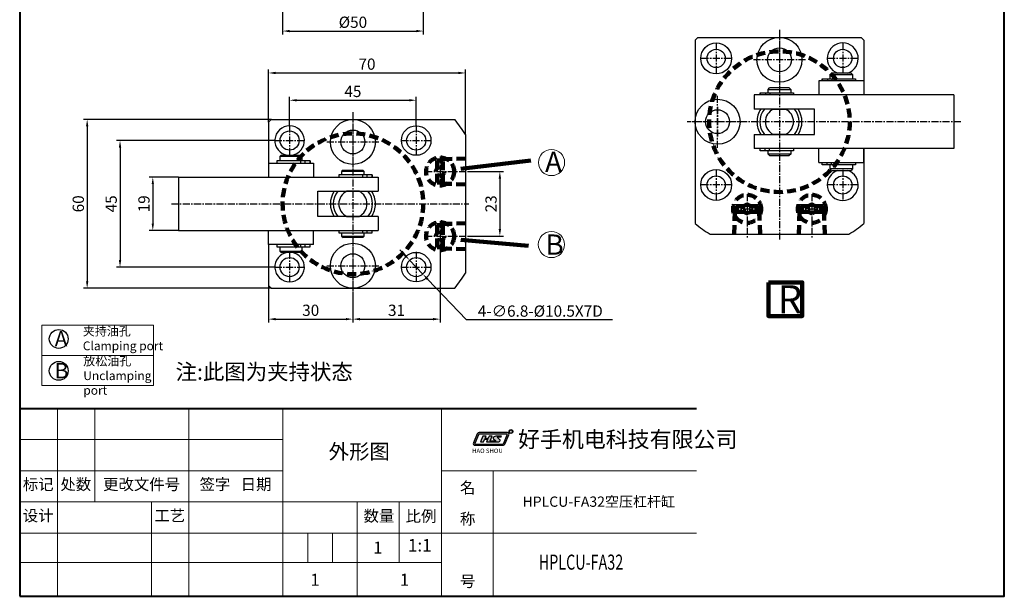
# Model space of a CAD drawing. Units: millimetres. Extents: x 1071 to 1421, y 258 to 631.
# Drawn here: x 1071 to 1421, y 258 to 463 of the extents above; entities that cross this region are included whole.
import ezdxf

# ---------------------------------------------------------------- set-up
doc = ezdxf.new("R2010")
doc.units = ezdxf.units.MM
for name, pattern in [('CENTERX2', [4, 2.5, -0.5, 0.5, -0.5]), ('HIDDEN2', [4.7625, 3.175, -1.5875]), ('PHANTOM2', [31.75, 15.875, -3.175, 3.175, -3.175, 3.175, -3.175])]:
    doc.linetypes.add(name, pattern=pattern)
for name, color, linetype, lineweight in [('1L', 7, 'Continuous', 40), ('2L', 2, 'Continuous', 13), ('7L', 3, 'Continuous', 30), ('8L', 4, 'PHANTOM2', 13), ('biazhu', 121, 'Continuous', 9), ('假设线', 5, 'HIDDEN2', 13), ('外轮廓线', 255, 'Continuous', 30)]:
    doc.layers.add(name, color=color, linetype=linetype, lineweight=lineweight)
doc.layers.add('6', color=6, linetype='CENTERX2')
doc.styles.add('ROMANS', font='ROMANS', dxfattribs={"width": 0.7})
doc.styles.add('黑', font='MS Mincho.ttf', dxfattribs={"width": 0.7})
doc.dimstyles.new('ISO-25', dxfattribs={"dimtxt": 4, "dimasz": 2.5, "dimexe": 1.25, "dimexo": 0, "dimtad": 1, "dimtoh": 1, "dimdsep": 46, "dimtxsty": 'Standard', "dimcen": 2.5, "dimclrd": 1, "dimclre": 1, "dimclrt": 3, "dimadec": 0, "dimazin": 0, "dimtfac": 1, "dimtmove": 0, "dimatfit": 3, "dimfxl": 1, "dimarcsym": 0})
doc.dimstyles.new('ISO-25$3', dxfattribs={"dimtxt": 4, "dimasz": 2.5, "dimexe": 1.25, "dimexo": 1, "dimtad": 1, "dimtoh": 1, "dimdsep": 46, "dimtxsty": 'Standard', "dimcen": 0, "dimclrd": 1, "dimclre": 4, "dimclrt": 3, "dimadec": 1, "dimazin": 0, "dimtfac": 1, "dimtmove": 1, "dimatfit": 3, "dimfxl": 1, "dimarcsym": 0})

# ---------------------------------------------------------------- blocks, each defined once
blk = doc.blocks.new('好手logo1')
h = blk.add_hatch(color=1)
h.paths.add_polyline_path([(11.12, 2.84, 0.300672), (12.04, 3.45), (13.38, 6.6, 0.537666), (12.83, 7.44), (2.6, 7.44, 0.300672), (1.86, 6.95), (0.47, 3.68, 0.537666), (1.02, 2.84)])
h.paths.add_polyline_path([(1.18, 3.24, -0.537666), (1, 3.52), (2.33, 6.65, -0.300672), (2.7, 6.9), (12.57, 6.9, -0.537666), (12.75, 6.62), (11.47, 3.61, -0.300672), (10.92, 3.24)], flags=16)
h.paths.add_polyline_path([(9.3, 4.03), (5.28, 4.03), (5.65, 4.86, 0.540881), (5.55, 5), (4.63, 5, 0.297959), (4.54, 4.94), (4.14, 4.03), (3, 4.03), (3.91, 6.1), (5.05, 6.1), (4.75, 5.42, 0.540881), (4.84, 5.28), (5.76, 5.28, 0.297959), (5.85, 5.34), (6.19, 6.1), (7.33, 6.1), (6.58, 4.39, 0.540881), (6.67, 4.25), (8.54, 4.25, 0.684537), (8.6, 4.43), (7.78, 5.19, -0.466541), (7.8, 5.8, -0.165228), (8.65, 6.09), (10.72, 6.09), (10.55, 5.82), (9.25, 5.82, 0.684537), (9.18, 5.65), (10.05, 4.85, -0.512887), (9.98, 4.21, -0.127046)], flags=0)
h = blk.add_hatch(color=1)
h.paths.add_polyline_path([(13.4, 7.8, 1), (14.8, 7.8, 1)])
h.paths.add_polyline_path([(14.7, 7.8, -1), (13.5, 7.8, -1)], flags=16)
at = {"color": 1}
for p, q in [((3.91, 6.1), (3, 4.03)), ((3, 4.03), (4.14, 4.03)), ((5.05, 6.1), (3.91, 6.1)), ((4.14, 4.03), (4.54, 4.94)), ((4.63, 5), (5.55, 5)), ((4.75, 5.42), (5.05, 6.1)), ((5.76, 5.28), (4.84, 5.28)), ((5.65, 4.86), (5.28, 4.03)), ((5.28, 4.03), (9.3, 4.03)), ((6.19, 6.1), (5.85, 5.34)), ((7.33, 6.1), (6.19, 6.1)), ((6.58, 4.39), (7.33, 6.1)), ((8.54, 4.25), (6.67, 4.25)), ((7.78, 5.19), (8.6, 4.43)), ((10.72, 6.09), (8.65, 6.09)), ((10.05, 4.85), (9.18, 5.65)), ((9.25, 5.82), (10.55, 5.82)), ((10.55, 5.82), (10.72, 6.09))]:
    blk.add_line(p, q, dxfattribs=at)
for points in [[(1.02, 2.84), (11.12, 2.84, 0.300672), (12.04, 3.45), (13.38, 6.6, 0.537666), (12.83, 7.44), (2.6, 7.44, 0.300672), (1.86, 6.95), (0.47, 3.68, 0.537666)], [(10.92, 3.24, 0.300672), (11.47, 3.61), (12.75, 6.62, 0.537666), (12.57, 6.9), (2.7, 6.9, 0.300672), (2.33, 6.65), (1, 3.52, 0.537666), (1.18, 3.24)]]:
    blk.add_lwpolyline(points, format="xyb", close=True, dxfattribs=at)
for radius in [0.7, 0.6]:
    blk.add_circle((14.1, 7.8), radius, dxfattribs=at)
for centre, radius, start, end in [((4.63, 4.9), 0.1, 90, 156.3676), ((4.84, 5.38), 0.1, 156.3676, 270), ((5.55, 4.9), 0.1, 336.3676, 90), ((5.76, 5.38), 0.1, 270, 336.3676), ((6.67, 4.35), 0.1, 156.3676, 270), ((8.05, 5.48), 0.4, 127.5285, 227.5724), ((8.65, 4.69), 1.4, 90, 127.5285), ((8.54, 4.35), 0.1, 270, 47.5724), ((9.25, 5.72), 0.1, 90, 227.5724), ((9.3, 5.43), 1.4, 270, 298.9615), ((9.78, 4.56), 0.4, 298.9615, 47.5724)]:
    blk.add_arc(centre, radius, start, end, dxfattribs=at)
at = {"color": 1, "attachment_point": 1}
for s, insert, char_height in [('{\\fSimSun|b0|i0|c134|p2;R}', (13.84, 8.23), 0.8008), ('{\\f@MS UI Gothic|b1|i1|c128|p34;HAO\\f@MS UI Gothic|b1|i1|c134|p34; \\f@MS UI Gothic|b1|i1|c128|p34;SHOU}', (0, 1.61), 1.6)]:
    blk.add_mtext(s, dxfattribs=dict(at, insert=insert, char_height=char_height))
blk = doc.blocks.new('*D41')
at = {"color": 1, "lineweight": -2}
for p, q in [((1230.79, 408.7), (1243, 408.7)), ((1241.75, 406.2), (1241.75, 388.2)), ((1230.79, 385.7), (1243, 385.7))]:
    blk.add_line(p, q, dxfattribs=at)
at = {"color": 1}
for points in [[(1241.33, 406.2), (1242.17, 406.2), (1241.75, 408.7)], [(1241.33, 388.2), (1242.17, 388.2), (1241.75, 385.7)]]:
    blk.add_solid(points, dxfattribs=at)
at = {"layer": 'Defpoints', "color": 0}
for p in [(1230.79, 408.7), (1230.79, 385.7), (1241.75, 385.7)]:
    blk.add_point(p, dxfattribs=at)
at = {"color": 3, "insert": (1239.13, 397.2), "char_height": 4, "attachment_point": 5, "rotation": 90}
blk.add_mtext('23', dxfattribs=at)
blk = doc.blocks.new('*D42')
at = {"color": 1, "lineweight": -2}
for p, q in [((1161.76, 419.7), (1105.48, 419.7)), ((1106.73, 417.2), (1106.73, 377.2)), ((1161.76, 374.7), (1105.48, 374.7))]:
    blk.add_line(p, q, dxfattribs=at)
at = {"color": 1}
for points in [[(1106.31, 417.2), (1107.15, 417.2), (1106.73, 419.7)], [(1106.31, 377.2), (1107.15, 377.2), (1106.73, 374.7)]]:
    blk.add_solid(points, dxfattribs=at)
at = {"layer": 'Defpoints', "color": 0}
for p in [(1161.76, 419.7), (1106.73, 374.7), (1161.76, 374.7)]:
    blk.add_point(p, dxfattribs=at)
at = {"color": 3, "insert": (1104.1, 397.2), "char_height": 4, "attachment_point": 5, "rotation": 90}
blk.add_mtext('45', dxfattribs=at)
blk = doc.blocks.new('*D43')
at = {"color": 1, "lineweight": -2}
for p, q in [((1127.51, 406.7), (1117.13, 406.7)), ((1118.38, 404.2), (1118.38, 390.2)), ((1127.51, 387.7), (1117.13, 387.7))]:
    blk.add_line(p, q, dxfattribs=at)
at = {"color": 1}
for points in [[(1117.96, 404.2), (1118.79, 404.2), (1118.38, 406.7)], [(1117.96, 390.2), (1118.79, 390.2), (1118.38, 387.7)]]:
    blk.add_solid(points, dxfattribs=at)
at = {"layer": 'Defpoints', "color": 0}
for p in [(1127.51, 406.7), (1118.38, 387.7), (1127.51, 387.7)]:
    blk.add_point(p, dxfattribs=at)
at = {"color": 3, "insert": (1115.75, 397.2), "char_height": 4, "attachment_point": 5, "rotation": 90}
blk.add_mtext('19', dxfattribs=at)
blk = doc.blocks.new('*D44')
at = {"color": 1, "lineweight": -2}
for p, q in [((1160.51, 427.2), (1093.79, 427.2)), ((1095.04, 424.7), (1095.04, 369.7)), ((1160.51, 367.2), (1093.79, 367.2))]:
    blk.add_line(p, q, dxfattribs=at)
at = {"color": 1}
for points in [[(1094.62, 424.7), (1095.46, 424.7), (1095.04, 427.2)], [(1094.62, 369.7), (1095.46, 369.7), (1095.04, 367.2)]]:
    blk.add_solid(points, dxfattribs=at)
at = {"layer": 'Defpoints', "color": 0}
for p in [(1160.51, 427.2), (1095.04, 367.2), (1160.51, 367.2)]:
    blk.add_point(p, dxfattribs=at)
at = {"color": 3, "insert": (1092.41, 397.2), "char_height": 4, "attachment_point": 5, "rotation": 90}
blk.add_mtext('60', dxfattribs=at)
blk = doc.blocks.new('*D45')
at = {"color": 1, "lineweight": -2}
for p, q in [((1167.01, 424.95), (1167.01, 435.28)), ((1169.51, 434.03), (1209.51, 434.03)), ((1212.01, 424.95), (1212.01, 435.28))]:
    blk.add_line(p, q, dxfattribs=at)
at = {"color": 1}
for points in [[(1169.51, 434.44), (1169.51, 433.61), (1167.01, 434.03)], [(1209.51, 434.44), (1209.51, 433.61), (1212.01, 434.03)]]:
    blk.add_solid(points, dxfattribs=at)
at = {"layer": 'Defpoints', "color": 0}
for p in [(1212.01, 434.03), (1167.01, 424.95), (1212.01, 424.95)]:
    blk.add_point(p, dxfattribs=at)
at = {"color": 3, "insert": (1189.51, 436.65), "char_height": 4, "attachment_point": 5}
blk.add_mtext('45', dxfattribs=at)
blk = doc.blocks.new('*D46')
at = {"color": 1, "lineweight": -2}
for p, q in [((1159.51, 426.2), (1159.51, 444.98)), ((1229.51, 421.88), (1229.51, 444.98)), ((1162.01, 443.73), (1227.01, 443.73))]:
    blk.add_line(p, q, dxfattribs=at)
at = {"color": 1}
for points in [[(1162.01, 444.14), (1162.01, 443.31), (1159.51, 443.73)], [(1227.01, 444.14), (1227.01, 443.31), (1229.51, 443.73)]]:
    blk.add_solid(points, dxfattribs=at)
at = {"layer": 'Defpoints', "color": 0}
for p in [(1229.51, 443.73), (1159.51, 426.2), (1229.51, 421.88)]:
    blk.add_point(p, dxfattribs=at)
at = {"color": 3, "insert": (1194.51, 446.35), "char_height": 4, "attachment_point": 5}
blk.add_mtext('70', dxfattribs=at)
blk = doc.blocks.new('*D47')
at = {"color": 1, "lineweight": -2}
for p, q in [((1159.51, 368.2), (1159.51, 354.95)), ((1189.51, 364.59), (1189.51, 354.95)), ((1162.01, 356.2), (1187.01, 356.2))]:
    blk.add_line(p, q, dxfattribs=at)
at = {"color": 1}
for points in [[(1162.01, 356.62), (1162.01, 355.79), (1159.51, 356.2)], [(1187.01, 356.62), (1187.01, 355.79), (1189.51, 356.2)]]:
    blk.add_solid(points, dxfattribs=at)
at = {"layer": 'Defpoints', "color": 0}
for p in [(1159.51, 368.2), (1189.51, 364.59), (1189.51, 356.2)]:
    blk.add_point(p, dxfattribs=at)
at = {"color": 3, "insert": (1174.51, 358.83), "char_height": 4, "attachment_point": 5}
blk.add_mtext('30', dxfattribs=at)
blk = doc.blocks.new('*D48')
at = {"color": 1, "lineweight": -2}
for p, q in [((1220.51, 380.31), (1220.51, 354.95)), ((1189.51, 364.59), (1189.51, 354.95)), ((1192.01, 356.2), (1218.01, 356.2))]:
    blk.add_line(p, q, dxfattribs=at)
at = {"color": 1}
for points in [[(1192.01, 356.62), (1192.01, 355.79), (1189.51, 356.2)], [(1218.01, 356.62), (1218.01, 355.79), (1220.51, 356.2)]]:
    blk.add_solid(points, dxfattribs=at)
at = {"layer": 'Defpoints', "color": 0}
for p in [(1220.51, 380.31), (1189.51, 364.59), (1220.51, 356.2)]:
    blk.add_point(p, dxfattribs=at)
at = {"color": 3, "insert": (1205.01, 358.83), "char_height": 4, "attachment_point": 5}
blk.add_mtext('31', dxfattribs=at)
blk = doc.blocks.new('*D49')
at = {"color": 1, "lineweight": -2}
for p, q in [((1164.51, 471.83), (1164.51, 457.38)), ((1214.51, 471.83), (1214.51, 457.38)), ((1167.01, 458.63), (1212.01, 458.63))]:
    blk.add_line(p, q, dxfattribs=at)
at = {"color": 1}
for points in [[(1167.01, 459.05), (1167.01, 458.21), (1164.51, 458.63)], [(1212.01, 459.05), (1212.01, 458.21), (1214.51, 458.63)]]:
    blk.add_solid(points, dxfattribs=at)
at = {"layer": 'Defpoints', "color": 0}
for p in [(1164.51, 471.83), (1214.51, 471.83), (1214.51, 458.63)]:
    blk.add_point(p, dxfattribs=at)
at = {"color": 3, "insert": (1189.51, 461.25), "char_height": 4, "attachment_point": 5}
blk.add_mtext('%%C50', dxfattribs=at)
blk = doc.blocks.new('*D59')
at = {"color": 1, "lineweight": -2}
for p, q in [((1207.95, 378.98), (1206.22, 380.79)), ((1209.67, 377.17), (1214.35, 372.23)), ((1229.84, 355.92), (1216.07, 370.42)), ((1281.8, 355.92), (1229.84, 355.92))]:
    blk.add_line(p, q, dxfattribs=at)
at = {"color": 1}
for points in [[(1208.25, 379.26), (1207.64, 378.69), (1209.67, 377.17)], [(1216.37, 370.71), (1215.77, 370.13), (1214.35, 372.23)]]:
    blk.add_solid(points, dxfattribs=at)
at = {"layer": 'Defpoints', "color": 0}
for p in [(1209.67, 377.17), (1214.35, 372.23)]:
    blk.add_point(p, dxfattribs=at)
at = {"color": 3, "insert": (1256.13, 358.55), "char_height": 4, "attachment_point": 5}
blk.add_mtext('4-∅6.8-%%C10.5X7D', dxfattribs=at)

msp = doc.modelspace()

# ---------------------------------------------------------------- linework, layer by layer
at = {"color": 7, "linetype": 'Continuous', "lineweight": 30}
for p, q in [((1311.14, 455.4), (1312.14, 456.4)), ((1311.14, 455.4), (1311.14, 390.22)), ((1312.14, 456.4), (1370.14, 456.4)), ((1370.14, 456.4), (1371.14, 455.4)), ((1371.14, 455.4), (1371.14, 435.9)), ((1356.276, 440.9), (1356.276, 441.7)), ((1356.276, 441.7), (1356.277, 441.7)), ((1356.277, 441.7), (1356.277, 440.9)), ((1356.277, 441.7), (1356.304, 441.7)), ((1356.304, 441.7), (1356.304, 440.9)), ((1356.304, 441.7), (1358.207, 441.7)), ((1358.207, 441.7), (1358.207, 440.9)), ((1358.207, 441.7), (1359.771, 441.7)), ((1359.14, 443.2), (1359.64, 443.7)), ((1359.14, 441.7), (1359.14, 443.2)), ((1359.14, 443.2), (1363.804, 443.2)), ((1363.721, 443.7), (1359.64, 443.7)), ((1359.771, 441.7), (1359.771, 440.9)), ((1359.771, 441.7), (1368.159, 441.7)), ((1366.64, 443.7), (1363.721, 443.7)), ((1363.804, 443.2), (1367.14, 443.2)), ((1366.64, 443.7), (1367.14, 443.2)), ((1367.14, 443.2), (1367.14, 441.7)), ((1368.159, 441.7), (1368.159, 440.9)), ((1337.14, 437.9), (1337.64, 438.4)), ((1337.14, 436.7), (1337.14, 437.9)), ((1337.14, 437.9), (1341.14, 437.9)), ((1341.14, 438.4), (1337.64, 438.4)), ((1344.64, 438.4), (1341.14, 438.4)), ((1341.14, 437.9), (1345.14, 437.9)), ((1344.64, 438.4), (1345.14, 437.9)), ((1345.14, 437.9), (1345.14, 436.7)), ((1371.14, 440.9), (1355.14, 440.9)), ((1355.14, 440.9), (1355.14, 435.9)), ((1371.14, 440.9), (1371.14, 435.9)), ((1403.14, 435.9), (1332.14, 435.9)), ((1332.14, 435.9), (1332.14, 430.9)), ((1334.276, 435.9), (1334.276, 436.7)), ((1334.276, 436.7), (1334.277, 436.7)), ((1334.277, 436.7), (1334.277, 435.9)), ((1334.277, 436.7), (1334.304, 436.7)), ((1334.304, 436.7), (1334.304, 435.9)), ((1334.304, 436.7), (1336.207, 436.7)), ((1336.207, 436.7), (1336.207, 435.9)), ((1336.207, 436.7), (1337.771, 436.7)), ((1337.771, 436.7), (1337.771, 435.9)), ((1337.771, 436.7), (1346.159, 436.7)), ((1346.159, 436.7), (1346.159, 435.9)), ((1403.14, 435.9), (1403.14, 416.9)), ((1353.64, 430.9), (1332.14, 430.9)), ((1338.96, 430.9), (1343.319, 430.9)), ((1353.64, 421.9), (1353.64, 430.9)), ((1160.508, 427.2), (1159.508, 426.2)), ((1160.508, 427.2), (1225.688, 427.2)), ((1159.508, 426.2), (1159.508, 411.7)), ((1229.508, 421.878), (1229.508, 372.522)), ((1332.14, 421.9), (1353.64, 421.9)), ((1332.14, 421.9), (1332.14, 416.9)), ((1343.319, 421.9), (1338.96, 421.9)), ((1403.14, 416.9), (1332.14, 416.9)), ((1334.276, 416.1), (1334.276, 416.9)), ((1336.108, 416.1), (1336.108, 416.9)), ((1337.644, 416.1), (1337.644, 416.9)), ((1346.159, 416.9), (1346.159, 416.1)), ((1355.14, 411.9), (1355.14, 416.9)), ((1371.14, 411.9), (1371.14, 416.9)), ((1371.14, 416.9), (1371.14, 390.22)), ((1164.008, 414.5), (1163.508, 414)), ((1163.508, 414), (1163.508, 412.5)), ((1166.843, 414), (1163.508, 414)), ((1164.008, 414.5), (1166.927, 414.5)), ((1171.508, 414), (1166.843, 414)), ((1166.927, 414.5), (1171.008, 414.5)), ((1171.508, 414), (1171.008, 414.5)), ((1171.508, 412.5), (1171.508, 414)), ((1336.108, 416.1), (1334.276, 416.1)), ((1337.644, 416.1), (1336.108, 416.1)), ((1337.14, 414.9), (1337.14, 416.1)), ((1337.64, 414.4), (1337.14, 414.9)), ((1345.14, 414.9), (1337.14, 414.9)), ((1337.64, 414.4), (1344.64, 414.4)), ((1346.159, 416.1), (1337.644, 416.1)), ((1345.14, 414.9), (1344.64, 414.4)), ((1345.14, 416.1), (1345.14, 414.9)), ((1159.508, 411.7), (1159.508, 406.7)), ((1159.508, 411.7), (1175.508, 411.7)), ((1162.488, 412.5), (1162.488, 411.7)), ((1170.876, 412.5), (1162.488, 412.5)), ((1170.876, 412.5), (1170.876, 411.7)), ((1172.441, 412.5), (1170.876, 412.5)), ((1172.441, 412.5), (1172.441, 411.7)), ((1174.344, 412.5), (1172.441, 412.5)), ((1174.344, 412.5), (1174.344, 411.7)), ((1174.371, 412.5), (1174.344, 412.5)), ((1174.371, 411.7), (1174.371, 412.5)), ((1174.371, 412.5), (1174.371, 411.7)), ((1174.371, 412.5), (1174.371, 412.5)), ((1175.508, 411.7), (1175.508, 406.7)), ((1355.14, 411.9), (1371.14, 411.9)), ((1356.276, 411.1), (1356.276, 411.9)), ((1358.108, 411.1), (1356.276, 411.1)), ((1358.108, 411.1), (1358.108, 411.9)), ((1359.644, 411.1), (1358.108, 411.1)), ((1359.14, 409.6), (1359.14, 411.1)), ((1359.64, 409.1), (1359.14, 409.6)), ((1367.14, 409.6), (1359.14, 409.6)), ((1359.644, 411.1), (1359.644, 411.9)), ((1368.159, 411.1), (1359.644, 411.1)), ((1367.14, 409.6), (1366.64, 409.1)), ((1367.14, 411.1), (1367.14, 409.6)), ((1368.159, 411.9), (1368.159, 411.1)), ((1127.508, 406.7), (1127.508, 387.7)), ((1127.508, 406.7), (1198.508, 406.7)), ((1184.488, 407.5), (1184.488, 406.7)), ((1192.876, 407.5), (1184.488, 407.5)), ((1186.008, 409.2), (1185.508, 408.7)), ((1185.508, 408.7), (1185.508, 407.5)), ((1189.508, 408.7), (1185.508, 408.7)), ((1186.008, 409.2), (1189.508, 409.2)), ((1189.508, 409.2), (1193.008, 409.2)), ((1193.508, 408.7), (1189.508, 408.7)), ((1192.876, 407.5), (1192.876, 406.7)), ((1194.441, 407.5), (1192.876, 407.5)), ((1193.508, 408.7), (1193.008, 409.2)), ((1193.508, 407.5), (1193.508, 408.7)), ((1194.441, 407.5), (1194.441, 406.7)), ((1196.344, 407.5), (1194.441, 407.5)), ((1196.344, 407.5), (1196.344, 406.7)), ((1196.371, 407.5), (1196.344, 407.5)), ((1196.371, 406.7), (1196.371, 407.5)), ((1196.371, 407.5), (1196.371, 406.7)), ((1196.371, 407.5), (1196.371, 407.5)), ((1198.508, 406.7), (1198.508, 401.7)), ((1359.64, 409.1), (1366.64, 409.1)), ((1177.008, 401.7), (1198.508, 401.7)), ((1177.008, 392.7), (1177.008, 401.7)), ((1191.687, 401.7), (1187.328, 401.7)), ((1198.508, 392.7), (1177.008, 392.7)), ((1187.328, 392.7), (1191.687, 392.7)), ((1198.508, 392.7), (1198.508, 387.7)), ((1127.508, 387.7), (1198.508, 387.7)), ((1159.508, 382.7), (1159.508, 387.7)), ((1175.508, 382.7), (1175.508, 387.7)), ((1184.488, 387.7), (1184.488, 386.9)), ((1184.488, 386.9), (1193.003, 386.9)), ((1185.508, 386.9), (1185.508, 385.7)), ((1185.508, 385.7), (1186.008, 385.2)), ((1185.508, 385.7), (1193.508, 385.7)), ((1193.008, 385.2), (1186.008, 385.2)), ((1193.003, 386.9), (1193.003, 387.7)), ((1193.003, 386.9), (1194.54, 386.9)), ((1193.008, 385.2), (1193.508, 385.7)), ((1193.508, 385.7), (1193.508, 386.9)), ((1194.54, 386.9), (1194.54, 387.7)), ((1194.54, 386.9), (1196.371, 386.9)), ((1196.371, 386.9), (1196.371, 387.7)), ((1316.462, 386.4), (1365.817, 386.4)), ((1175.508, 382.7), (1159.508, 382.7)), ((1159.508, 382.7), (1159.508, 368.2)), ((1162.488, 382.7), (1162.488, 381.9)), ((1162.488, 381.9), (1171.003, 381.9)), ((1163.508, 381.9), (1163.508, 380.4)), ((1171.003, 381.9), (1171.003, 382.7)), ((1171.003, 381.9), (1172.54, 381.9)), ((1171.508, 380.4), (1171.508, 381.9)), ((1172.54, 381.9), (1172.54, 382.7)), ((1172.54, 381.9), (1174.371, 381.9)), ((1174.371, 381.9), (1174.371, 382.7)), ((1163.508, 380.4), (1164.008, 379.9)), ((1163.508, 380.4), (1171.508, 380.4)), ((1171.008, 379.9), (1164.008, 379.9)), ((1171.008, 379.9), (1171.508, 380.4)), ((1159.508, 368.2), (1160.508, 367.2)), ((1160.508, 367.2), (1225.688, 367.2))]:
    msp.add_line(p, q, dxfattribs=at)
at = {"lineweight": 106}
for p, q in [((1252.721, 412.561), (1227.916, 409.653)), ((1251.898, 382.289), (1227.842, 384.422))]:
    msp.add_line(p, q, dxfattribs=at)
msp.add_lwpolyline([(1337.228, 369.277), (1349.228, 369.277), (1349.228, 357.277), (1337.228, 357.277)], close=True, dxfattribs=at)
at = {"color": 7, "linetype": 'Continuous', "lineweight": 30}
for centre, radius in [((1341.14, 448.4), 7.995), ((1318.64, 448.9), 5.5), ((1318.64, 448.9), 3.25), ((1341.14, 448.4), 4.25), ((1363.64, 448.9), 3.25), ((1319.14, 426.4), 7.995), ((1319.14, 426.4), 4.25), ((1189.508, 419.2), 7.995), ((1212.008, 419.7), 5.25), ((1167.008, 419.7), 3.4), ((1189.508, 419.2), 4.25), ((1212.008, 419.7), 3.4), ((1318.64, 403.9), 5.5), ((1318.64, 403.9), 3.25), ((1363.64, 403.9), 3.25), ((1189.508, 375.2), 7.995), ((1167.008, 374.7), 3.4), ((1189.508, 375.2), 4.25), ((1212.008, 374.7), 5.25), ((1212.008, 374.7), 3.4)]:
    msp.add_circle(centre, radius, dxfattribs=at)
for centre, radius, start, end in [((1363.64, 448.9), 5.5, 90, 250.98873), ((1363.64, 448.9), 5.5, 289.01127, 90), ((1341.14, 426.4), 8, 145.77113, 180), ((1341.14, 426.4), 7, 139.9948, 220.0052), ((1341.14, 426.4), 5, 115.84193, 244.15807), ((1341.14, 426.4), 5, 295.84193, 64.15807), ((1341.14, 426.4), 7, 319.9948, 40.0052), ((1341.14, 426.4), 8, 325.77113, 34.22887), ((1189.508, 397.2), 47, 31.67243, 39.66501), ((1167.008, 419.7), 5.25, 90, 262.08611), ((1167.008, 419.7), 5.25, 277.91389, 90), ((1341.14, 426.4), 8, 180, 214.22887), ((1363.64, 403.9), 5.5, 109.01127, 70.98873), ((1189.508, 397.2), 8, 145.77113, 214.22887), ((1189.508, 397.2), 7, 139.9948, 220.0052), ((1189.508, 397.2), 5, 115.84193, 244.15807), ((1189.508, 397.2), 5, 295.84193, 64.15807), ((1189.508, 397.2), 7, 319.9948, 40.0052), ((1189.508, 397.2), 8, 0, 34.22887), ((1189.508, 397.2), 8, 325.77113, 0), ((1341.14, 426.4), 47, 230.33499, 238.32757), ((1341.14, 426.4), 47, 301.67243, 309.66501), ((1167.008, 374.7), 5.25, 97.91389, 82.08611), ((1189.508, 397.2), 47, 320.33499, 328.32757)]:
    msp.add_arc(centre, radius, start, end, dxfattribs=at)
at = {"layer": '1L', "linetype": 'ByBlock'}
msp.add_line((1071.056, 324.485), (1311.706, 324.485), dxfattribs=at)
msp.add_lwpolyline([(1071.07, 257.648), (1421.07, 257.648), (1421.07, 630.599), (1071.07, 630.599)], close=True, dxfattribs=at)
msp.add_lwpolyline([(1071.07, 257.648), (1421.07, 257.648), (1421.07, 630.599), (1071.07, 630.599)], close=True, dxfattribs=at)
at = {"layer": '2L', "linetype": 'Continuous'}
for p, q in [((1084.437, 293.74), (1084.437, 324.485)), ((1084.437, 293.74), (1084.437, 324.485)), ((1097.805, 291.2), (1097.805, 324.485)), ((1097.805, 291.2), (1097.805, 324.485)), ((1131.223, 293.74), (1131.223, 324.485)), ((1131.223, 293.74), (1131.223, 324.485)), ((1164.642, 257.648), (1164.642, 324.485)), ((1164.642, 257.648), (1164.642, 324.485)), ((1220.944, 257.648), (1220.944, 324.485)), ((1220.944, 257.648), (1220.944, 324.485)), ((1071.07, 313.39), (1164.642, 313.39)), ((1071.07, 313.39), (1164.642, 313.39)), ((1071.07, 302.295), (1164.642, 302.295)), ((1071.07, 302.295), (1164.642, 302.295)), ((1071.07, 302.295), (1164.642, 302.295)), ((1071.07, 302.295), (1164.642, 302.295)), ((1071.07, 302.295), (1164.642, 302.295)), ((1071.07, 302.295), (1164.642, 302.295)), ((1220.944, 302.295), (1311.683, 302.295)), ((1220.944, 302.295), (1311.683, 302.295)), ((1239.325, 257.648), (1239.325, 302.295)), ((1239.325, 257.648), (1239.325, 302.295)), ((1071.07, 291.2), (1220.944, 291.2)), ((1071.07, 291.2), (1220.944, 291.2)), ((1084.437, 293.74), (1084.437, 257.648)), ((1084.437, 293.74), (1084.437, 257.648)), ((1117.856, 257.648), (1117.856, 291.2)), ((1117.856, 257.648), (1117.856, 291.2)), ((1131.223, 293.74), (1131.223, 257.648)), ((1131.223, 293.74), (1131.223, 257.648)), ((1191.071, 257.648), (1191.071, 291.2)), ((1191.071, 257.648), (1191.071, 291.2)), ((1206.008, 269.679), (1206.008, 291.2)), ((1206.008, 269.679), (1206.008, 291.2)), ((1071.07, 280.105), (1311.683, 280.105)), ((1071.07, 280.105), (1311.683, 280.105)), ((1173.443, 269.679), (1173.443, 280.105)), ((1173.443, 269.679), (1173.443, 280.105)), ((1182.27, 269.679), (1182.27, 280.105)), ((1182.27, 269.679), (1182.27, 280.105)), ((1071.07, 269.679), (1220.944, 269.679)), ((1071.07, 269.679), (1220.944, 269.679))]:
    msp.add_line(p, q, dxfattribs=at)
at = {"layer": '2L'}
for centre in [(1260.122, 411.876), (1260.075, 382.725)]:
    msp.add_circle(centre, 4.656, dxfattribs=at)
at = {"layer": '6'}
for p, q in [((1341.14, 459.013), (1341.14, 384.375)), ((1341.14, 457.787), (1341.14, 439.013)), ((1318.64, 454.287), (1318.64, 443.513)), ((1363.64, 454.287), (1363.64, 443.513)), ((1323.925, 448.9), (1313.354, 448.9)), ((1323.925, 448.9), (1313.354, 448.9)), ((1350.425, 448.4), (1331.854, 448.4)), ((1368.925, 448.9), (1358.354, 448.9)), ((1368.925, 448.9), (1358.354, 448.9)), ((1319.14, 417.115), (1319.14, 435.685)), ((1319.14, 431.685), (1319.14, 421.115)), ((1319.14, 421.115), (1319.14, 431.685)), ((1189.508, 429.813), (1189.508, 364.586)), ((1189.508, 428.586), (1189.508, 409.813)), ((1167.008, 425.086), (1167.008, 414.313)), ((1212.008, 425.086), (1212.008, 414.313)), ((1405.638, 426.4), (1308.384, 426.4)), ((1328.526, 426.4), (1309.753, 426.4)), ((1161.723, 419.7), (1172.293, 419.7)), ((1161.723, 419.7), (1172.293, 419.7)), ((1180.223, 419.2), (1198.793, 419.2)), ((1184.223, 419.2), (1194.793, 419.2)), ((1206.723, 419.7), (1217.293, 419.7)), ((1206.723, 419.7), (1217.293, 419.7)), ((1220.508, 414.086), (1220.508, 403.313)), ((1215.223, 408.7), (1230.793, 408.7)), ((1215.223, 408.7), (1230.793, 408.7)), ((1318.64, 409.287), (1318.64, 398.513)), ((1363.64, 409.287), (1363.64, 398.513)), ((1323.925, 403.9), (1313.354, 403.9)), ((1323.925, 403.9), (1313.354, 403.9)), ((1368.925, 403.9), (1358.354, 403.9)), ((1368.925, 403.9), (1358.354, 403.9)), ((1329.64, 400.685), (1329.64, 385.115)), ((1329.64, 400.685), (1329.64, 385.115)), ((1352.64, 400.685), (1352.64, 385.115)), ((1352.64, 400.685), (1352.64, 385.115)), ((1125.009, 397.2), (1230.686, 397.2)), ((1324.253, 395.4), (1335.026, 395.4)), ((1347.253, 395.4), (1358.026, 395.4)), ((1220.508, 391.086), (1220.508, 380.313)), ((1215.223, 385.7), (1230.793, 385.7)), ((1215.223, 385.7), (1230.793, 385.7)), ((1189.508, 384.586), (1189.508, 365.813)), ((1167.008, 380.086), (1167.008, 369.313)), ((1212.008, 380.086), (1212.008, 369.313)), ((1161.723, 374.7), (1172.293, 374.7)), ((1161.723, 374.7), (1172.293, 374.7)), ((1180.223, 375.2), (1198.793, 375.2)), ((1184.223, 375.2), (1194.793, 375.2)), ((1206.723, 374.7), (1217.293, 374.7)), ((1206.723, 374.7), (1217.293, 374.7))]:
    msp.add_line(p, q, dxfattribs=at)
at = {"layer": 'biazhu'}
for p, q in [((1078.879, 354.06), (1118.595, 354.06)), ((1078.879, 332.597), (1078.879, 354.06)), ((1118.595, 354.06), (1118.595, 332.597)), ((1118.595, 343.328), (1078.879, 343.328)), ((1118.595, 332.597), (1078.879, 332.597))]:
    msp.add_line(p, q, dxfattribs=at)
at = {"layer": '假设线', "lineweight": 106}
for p, q in [((1229.508, 413.292), (1221.508, 413.042)), ((1221.508, 404.357), (1221.508, 413.042)), ((1221.508, 412.65), (1219.508, 412.65)), ((1219.508, 404.75), (1219.508, 412.65)), ((1219.508, 404.75), (1221.508, 404.75)), ((1221.508, 404.357), (1229.508, 404.107)), ((1325.69, 394.4), (1325.69, 396.4)), ((1333.59, 396.4), (1325.69, 396.4)), ((1333.59, 396.4), (1333.59, 394.4)), ((1348.69, 394.4), (1348.69, 396.4)), ((1356.59, 396.4), (1348.69, 396.4)), ((1356.59, 396.4), (1356.59, 394.4)), ((1325.047, 386.4), (1325.297, 394.4)), ((1333.982, 394.4), (1325.297, 394.4)), ((1333.982, 394.4), (1334.232, 386.4)), ((1348.047, 386.4), (1348.297, 394.4)), ((1356.982, 394.4), (1348.297, 394.4)), ((1356.982, 394.4), (1357.232, 386.4)), ((1221.508, 389.65), (1219.508, 389.65)), ((1219.508, 381.75), (1219.508, 389.65)), ((1229.508, 390.292), (1221.508, 390.042)), ((1221.508, 381.357), (1221.508, 390.042)), ((1219.508, 381.75), (1221.508, 381.75)), ((1221.508, 381.357), (1229.508, 381.107))]:
    msp.add_line(p, q, dxfattribs=at)
for centre, radius in [((1341.14, 426.4), 25), ((1189.508, 397.2), 25), ((1220.508, 408.7), 5), ((1220.508, 408.7), 1.5), ((1329.64, 395.4), 5), ((1352.64, 395.4), 5), ((1329.64, 395.4), 1.5), ((1352.64, 395.4), 1.5), ((1220.508, 385.7), 5), ((1220.508, 385.7), 1.5)]:
    msp.add_circle(centre, radius, dxfattribs=at)
at = {"layer": '外轮廓线'}
for centre in [(1084.935, 349.151), (1084.935, 337.809)]:
    msp.add_circle(centre, 3.352, dxfattribs=at)

# ---------------------------------------------------------------- block references
at = {"xscale": 0.9804535650174498, "yscale": 0.9804535650174498, "zscale": 0.9804535650174498}
msp.add_blockref('好手logo1', (1231.871, 308.59), dxfattribs=at)

# ---------------------------------------------------------------- texts
at = {"attachment_point": 1}
for s, insert, char_height, width in [('A', (1257.824, 415.744), 7.2, 7.45473), ('B', (1257.971, 386.302), 7.2, 7.45473), ('{\\fSimSun|b0|i0|c134|p54;注:此图为夹持状态}', (1126.468, 340.252), 5.57932, 132.4621)]:
    msp.add_mtext(s, dxfattribs=dict(at, insert=insert, char_height=char_height, width=width))
at = {"lineweight": 106, "insert": (1340.532, 368.254), "char_height": 10, "attachment_point": 1}
msp.add_mtext_dynamic_manual_height_columns('{\\f@SimSun|b0|i0|c134|p2;\\C3;R}', width=10, gutter_width=12.5, heights=[0], dxfattribs=at)
at = {"layer": '1L', "style": 'ROMANS', "width": 0.7}
msp.add_text('HPLCU-FA32', height=5.3479, dxfattribs=at).set_placement((1255.574, 267.124))
at = {"layer": '7L', "attachment_point": 2}
for s, insert, char_height in [('{\\fSimSun|b0|i0|c134|p2;外形图}', (1191.755, 311.773), 5.31355), ('{\\fSimSun|b0|i0|c134|p2;\\H0.7547x;HPLCU-FA32空压杠杆缸}', (1276.916, 293.137), 4.83929), ('{\\fFangSong_GB2312|b0|i0|c134|p49;1}', (1198.375, 277.083), 4.27764), ('{\\fFangSong_GB2312|b0|i0|c134|p49;\\H0.8333x;1:1}', (1213.285, 278.036), 5.34697), ('{\\fFangSong_GB2312|b0|i0|c134|p49;1}', (1176.057, 265.681), 4.27764), ('{\\fFangSong_GB2312|b0|i0|c134|p49;1}', (1207.822, 265.681), 4.27764)]:
    msp.add_mtext(s, dxfattribs=dict(at, insert=insert, char_height=char_height))
at = {"layer": '7L', "color": 3, "char_height": 4.01023, "attachment_point": 2}
for s, insert in [('{\\f宋体|b0|i0|c134|p2;标记}', (1077.633, 299.469)), ('{\\f宋体|b0|i0|c134|p2;标记}', (1077.633, 299.469)), ('{\\f宋体|b0|i0|c134|p2;处数}', (1091, 299.469)), ('{\\f宋体|b0|i0|c134|p2;处数}', (1091, 299.469)), ('{\\f宋体|b0|i0|c134|p2;更改文件号}', (1114.38, 299.469)), ('{\\f宋体|b0|i0|c134|p2;更改文件号}', (1114.38, 299.469)), ('{\\f宋体|b0|i0|c134|p2;签字   日期}', (1147.767, 299.469)), ('{\\f宋体|b0|i0|c134|p2;签字   日期}', (1147.767, 299.469)), ('{\\fSimSun|b0|i0|c134|p2;名}', (1230.296, 298.278)), ('{\\fSimSun|b0|i0|c134|p2;名}', (1230.296, 298.278)), ('{\\fSimSun|b0|i0|c134|p2;设计}', (1077.633, 288.354)), ('{\\fSimSun|b0|i0|c134|p2;设计}', (1077.633, 288.354)), ('{\\fSimSun|b0|i0|c134|p2;工艺}', (1124.419, 288.354)), ('{\\fSimSun|b0|i0|c134|p2;工艺}', (1124.419, 288.354)), ('{\\f宋体|b0|i0|c134|p2;数量}', (1198.752, 288.228)), ('{\\f宋体|b0|i0|c134|p2;数量}', (1198.752, 288.228)), ('{\\f宋体|b0|i0|c134|p2;比例}', (1213.726, 288.173)), ('{\\f宋体|b0|i0|c134|p2;比例}', (1213.726, 288.173)), ('{\\fSimSun|b0|i0|c134|p2;称}', (1230.296, 287.183)), ('{\\fSimSun|b0|i0|c134|p2;称}', (1230.296, 287.183)), ('{\\fSimSun|b0|i0|c134|p2;号}', (1230.296, 264.993)), ('{\\fSimSun|b0|i0|c134|p2;号}', (1230.296, 264.993))]:
    msp.add_mtext(s, dxfattribs=dict(at, insert=insert))
at = {"layer": '8L', "linetype": 'Continuous', "insert": (1248.208, 316.314), "char_height": 3.96916, "width": 95.38789, "attachment_point": 1, "style": 'ROMANS'}
msp.add_mtext('{\\fSimHei|b0|i0|c134|p2;\\H1.44x;\\C4;好手机电科技有限公司}', dxfattribs=at)
at = {"layer": '外轮廓线', "attachment_point": 1, "style": '黑'}
for s, insert, char_height, width in [('{\\fSimSun|b0|i0|c134|p2;\\C3;夹\\fMS Mincho|b0|i0|c134|p49;持\\fSimSun|b0|i0|c134|p2;油\\fMS Mincho|b0|i0|c134|p49;孔\\fFangSong_GB2312|b0|i0|c134|p49;\\P\\f@MS Mincho|b0|i0|c134|p49;Clamping port}', (1093.494, 353.478), 3.124421, 32.24582), ('A', (1083.491, 351.93), 5.433, 8.62636), ('{\\C3;放松油孔\\fFangSong_GB2312|b0|i0|c134|p49;\\P\\f@MS Mincho|b0|i0|c134|p49;Unclamping port}', (1093.667, 342.866), 3.12442, 32.24582), ('B', (1083.491, 340.588), 5.433, 8.62636)]:
    msp.add_mtext(s, dxfattribs=dict(at, insert=insert, char_height=char_height, width=width))

# ---------------------------------------------------------------- dimensions: what is measured, and where the dimension line sits
dim = msp.add_linear_dim(base=(1214.508, 458.628), p1=(1164.508, 471.826), p2=(1214.508, 471.826), text='%%C<>', dimstyle='ISO-25')
dim.commit()
dim.dimension.update_dxf_attribs({"geometry": '*D49', "text_midpoint": (1189.508, 461.253)})
for base, p1, p2, picture, middle in [((1229.508, 443.728), (1159.508, 426.2), (1229.508, 421.878), '*D46', (1194.508, 446.353)), ((1212.008, 434.026), (1167.008, 424.95), (1212.008, 424.95), '*D45', (1189.508, 436.651)), ((1220.508, 356.205), (1189.508, 364.586), (1220.508, 380.313), '*D48', (1205.008, 358.83)), ((1189.508, 356.205), (1159.508, 368.2), (1189.508, 364.586), '*D47', (1174.508, 358.83))]:
    dim = msp.add_linear_dim(base=base, p1=p1, p2=p2, dimstyle='ISO-25')
    dim.commit()
    dim.dimension.update_dxf_attribs({"geometry": picture, "text_midpoint": middle})
for base, p1, p2, picture, middle in [((1095.04, 367.2), (1160.508, 427.2), (1160.508, 367.2), '*D44', (1092.415, 397.2)), ((1106.729, 374.7), (1161.758, 419.7), (1161.758, 374.7), '*D42', (1104.104, 397.2)), ((1118.376, 387.7), (1127.508, 406.7), (1127.508, 387.7), '*D43', (1115.751, 397.2)), ((1241.751, 385.7), (1230.793, 408.7), (1230.793, 385.7), '*D41', (1239.126, 397.2))]:
    dim = msp.add_linear_dim(base=base, p1=p1, p2=p2, angle=90, dimstyle='ISO-25')
    dim.commit()
    dim.dimension.update_dxf_attribs({"geometry": picture, "text_midpoint": middle})
dim = msp.add_diameter_dim_2p(p1=(1209.667, 377.165), p2=(1214.349, 372.234), text='4-<>-%%C10.5X7D', dimstyle='ISO-25$3')
dim.commit()
dim.dimension.update_dxf_attribs({"geometry": '*D59', "text_midpoint": (1229.841, 355.92), "dimtype": 163})

doc.saveas('drawing.dxf')
